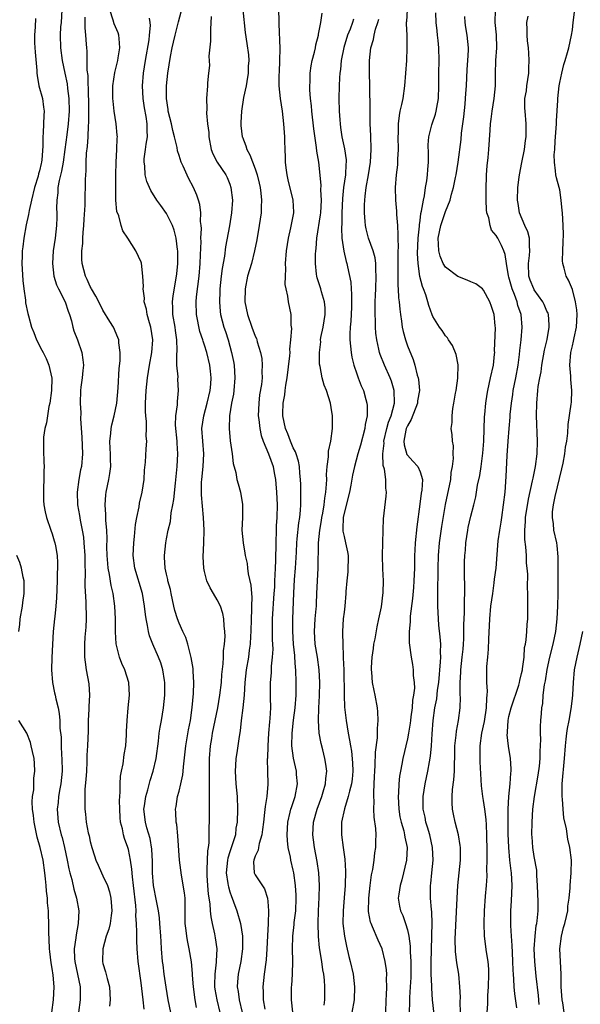
# Model space of a CAD drawing. Units: inches. Extents: x 2556000 to 2559000, y 1545000 to 1548000.
# Drawn here: x 2557906 to 2557994, y 1545782 to 1545937 of the extents above; entities that cross this region are included whole.
import ezdxf

# ---------------------------------------------------------------- set-up
doc = ezdxf.new("R2010")
doc.units = ezdxf.units.IN
doc.header["$MEASUREMENT"] = 0
doc.layers.add('LD25561545_2ft', color=74, linetype='Continuous')

msp = doc.modelspace()

# ---------------------------------------------------------------- linework, layer by layer
at = {"layer": 'LD25561545_2ft'}
for points, elevation in [([(2557912.49, 1545939), (2557912.39, 1545937), (2557912.33, 1545936.33), (2557912.25, 1545935), (2557912.28, 1545933), (2557912.55, 1545931), (2557913, 1545929), (2557913.34, 1545927.34), (2557913.43, 1545926.57), (2557913.64, 1545925), (2557913.68, 1545923), (2557913.51, 1545921), (2557913.29, 1545919.29), (2557913.01, 1545917), (2557912.73, 1545915), (2557912.45, 1545913.55), (2557912.09, 1545912.09), (2557911.9, 1545911), (2557911.87, 1545910.13), (2557911.71, 1545909), (2557911.69, 1545907.69), (2557911.73, 1545907), (2557911.73, 1545906.27), (2557911.67, 1545905), (2557911.44, 1545903), (2557911.17, 1545901), (2557911.04, 1545899), (2557911.25, 1545897), (2557911.66, 1545895.66), (2557911.97, 1545895), (2557913.03, 1545893), (2557913.52, 1545891.52), (2557913.74, 1545891), (2557914.03, 1545889.97), (2557914.24, 1545889), (2557914.42, 1545888.42), (2557915, 1545886.97), (2557915.69, 1545885), (2557915.84, 1545883.84), (2557915.91, 1545883), (2557915.84, 1545882.16), (2557915.72, 1545881), (2557915.52, 1545879.52), (2557915.46, 1545879), (2557915.41, 1545877), (2557915.5, 1545875.5), (2557915.48, 1545874.52), (2557915.67, 1545871.67), (2557915.75, 1545869), (2557915.59, 1545867), (2557915.48, 1545866.52), (2557915.2, 1545865), (2557914.91, 1545863), (2557915, 1545861), (2557915.31, 1545859.31), (2557915.42, 1545858.58), (2557915.74, 1545857), (2557915.91, 1545855.91), (2557916, 1545855), (2557916.14, 1545853), (2557916.13, 1545852.13), (2557916.2, 1545849.8), (2557916.16, 1545849), (2557916.15, 1545848.15), (2557916.31, 1545845.69), (2557916.36, 1545843), (2557916.29, 1545841.71), (2557916.15, 1545840.15), (2557916.08, 1545839), (2557916.11, 1545837.89), (2557916.08, 1545837), (2557916.17, 1545836.17), (2557916.36, 1545835), (2557916.78, 1545832.78), (2557916.88, 1545831), (2557916.79, 1545829.21), (2557916.79, 1545828.79), (2557916.69, 1545827), (2557916.65, 1545825.35), (2557916.57, 1545823), (2557916.48, 1545821.52), (2557916.46, 1545820.46), (2557916.38, 1545819), (2557916.32, 1545817.68), (2557916.16, 1545816.16), (2557916.13, 1545815), (2557916.16, 1545813.84), (2557916.13, 1545813), (2557916.24, 1545812.24), (2557916.37, 1545811), (2557916.69, 1545809.31), (2557916.81, 1545808.81), (2557917, 1545807.92), (2557917.24, 1545807), (2557917.66, 1545805.66), (2557917.89, 1545805), (2557918.22, 1545804.22), (2557918.77, 1545803), (2557919, 1545802.53), (2557919.69, 1545801), (2557920.02, 1545800.02), (2557920.26, 1545799), (2557920.34, 1545797.66), (2557920.4, 1545797), (2557920.29, 1545796.29), (2557920.11, 1545795), (2557919.9, 1545794.1), (2557919.52, 1545793), (2557918.97, 1545791), (2557918.93, 1545789), (2557919, 1545788.69), (2557919.38, 1545787.38), (2557919.64, 1545786.36), (2557920.04, 1545785), (2557920.15, 1545783), (2557920.03, 1545781.97)], 7470), ([(2557925.49, 1545781.49), (2557925.32, 1545783), (2557925, 1545785.64), (2557924.55, 1545789), (2557924.39, 1545791), (2557924.32, 1545792.32), (2557924.33, 1545793), (2557924.36, 1545793.64), (2557924.29, 1545795), (2557924.2, 1545796.2), (2557924.21, 1545797), (2557924.18, 1545797.82), (2557923.83, 1545801), (2557923.66, 1545802.34), (2557923.56, 1545803.56), (2557923.34, 1545805), (2557923, 1545806.66), (2557922.9, 1545807), (2557922.38, 1545808.38), (2557922.22, 1545809), (2557922.06, 1545809.94), (2557921.78, 1545811), (2557921.71, 1545811.71), (2557921.64, 1545813), (2557921.63, 1545814.38), (2557921.65, 1545815), (2557921.73, 1545815.73), (2557921.72, 1545817), (2557921.77, 1545818.23), (2557921.92, 1545819), (2557922.16, 1545820.16), (2557922.36, 1545821.64), (2557922.6, 1545823), (2557922.73, 1545824.73), (2557922.73, 1545825.27), (2557922.82, 1545827), (2557922.98, 1545829), (2557923.16, 1545831), (2557923.07, 1545833), (2557922.47, 1545835), (2557921.99, 1545835.99), (2557921.63, 1545837), (2557921.09, 1545839.09), (2557920.96, 1545840.96), (2557920.95, 1545843), (2557920.88, 1545845), (2557920.59, 1545847), (2557920.27, 1545848.27), (2557920.02, 1545849.98), (2557919.82, 1545851), (2557919.75, 1545851.75), (2557919.66, 1545853), (2557919.62, 1545854.38), (2557919.64, 1545855.64), (2557919.59, 1545857), (2557919.47, 1545858.53), (2557919.47, 1545859.47), (2557919.34, 1545861), (2557919.44, 1545862.56), (2557919.5, 1545863), (2557919.93, 1545865), (2557920.1, 1545865.9), (2557920.22, 1545867), (2557920.17, 1545868.17), (2557920.17, 1545869), (2557920.12, 1545869.88), (2557920.08, 1545871), (2557920.24, 1545872.24), (2557920.29, 1545873), (2557920.39, 1545873.61), (2557920.78, 1545875), (2557921.2, 1545877), (2557921.41, 1545879.41), (2557921.55, 1545882.45), (2557921.7, 1545883.7), (2557921.73, 1545885), (2557921.51, 1545886.49), (2557921.49, 1545887), (2557921.36, 1545887.36), (2557920.64, 1545889), (2557920.1, 1545889.9), (2557919, 1545891.67), (2557918.54, 1545892.54), (2557917.89, 1545893.89), (2557917.21, 1545895), (2557917.15, 1545895.15), (2557917, 1545895.41), (2557916.5, 1545896.5), (2557916.22, 1545897), (2557915.72, 1545899), (2557915.68, 1545899.68), (2557915.69, 1545901), (2557915.82, 1545902.18), (2557915.83, 1545903), (2557915.88, 1545903.88), (2557915.98, 1545905), (2557916.02, 1545905.98), (2557916.19, 1545908.19), (2557916.18, 1545909.82), (2557916.24, 1545911), (2557916.25, 1545912.25), (2557916.3, 1545913), (2557916.37, 1545913.63), (2557916.36, 1545915), (2557916.41, 1545916.41), (2557916.55, 1545917.45), (2557916.66, 1545919), (2557916.73, 1545920.73), (2557916.78, 1545921.22), (2557916.79, 1545923), (2557916.76, 1545925), (2557916.74, 1545925.26), (2557916.65, 1545928.65), (2557916.53, 1545929.47), (2557916.5, 1545932.5), (2557916.44, 1545933), (2557916.42, 1545933.58), (2557916.31, 1545935), (2557916.17, 1545936.17), (2557916.18, 1545937.82)], 7472), ([(2557929.68, 1545781), (2557929.3, 1545783), (2557928.95, 1545784.95), (2557928.65, 1545787), (2557928.47, 1545788.47), (2557928.4, 1545789), (2557928.24, 1545791), (2557928.16, 1545792.16), (2557928.13, 1545793), (2557927.99, 1545795), (2557927.91, 1545795.91), (2557927.76, 1545797), (2557927.44, 1545798.56), (2557926.97, 1545801), (2557926.83, 1545803), (2557926.8, 1545804.8), (2557926.7, 1545806.7), (2557926.42, 1545808.42), (2557925.94, 1545810.06), (2557925.69, 1545811), (2557925.46, 1545813), (2557925.55, 1545813.55), (2557925.74, 1545815), (2557926.07, 1545816.07), (2557926.45, 1545817.55), (2557926.91, 1545819), (2557927.36, 1545821), (2557927.73, 1545823.73), (2557927.88, 1545825), (2557928.03, 1545825.97), (2557928.22, 1545827), (2557928.55, 1545829), (2557928.76, 1545831), (2557928.76, 1545833), (2557928.71, 1545833.29), (2557928.45, 1545835), (2557928.1, 1545836.1), (2557927.76, 1545837), (2557926.88, 1545839), (2557926.33, 1545840.33), (2557926.16, 1545841), (2557926.02, 1545841.98), (2557925.79, 1545843), (2557925.68, 1545843.68), (2557925.56, 1545845), (2557925.21, 1545847), (2557924.04, 1545851), (2557923.78, 1545853), (2557923.86, 1545855), (2557923.98, 1545855.98), (2557924.14, 1545857.86), (2557924.34, 1545859), (2557924.69, 1545860.69), (2557924.78, 1545861.22), (2557925.19, 1545863), (2557925.47, 1545865), (2557925.56, 1545866.44), (2557925.69, 1545867.69), (2557925.8, 1545869.8), (2557925.89, 1545871), (2557925.8, 1545871.8), (2557925.85, 1545873), (2557925.86, 1545874.14), (2557925.74, 1545875), (2557925.7, 1545875.7), (2557925.71, 1545877), (2557925.79, 1545879), (2557926.01, 1545881), (2557926.35, 1545883), (2557926.72, 1545885), (2557926.86, 1545887), (2557926.55, 1545889), (2557926.35, 1545889.65), (2557925.97, 1545891), (2557925.84, 1545891.84), (2557925.5, 1545893), (2557925.53, 1545893.53), (2557925.33, 1545895), (2557925.37, 1545895.37), (2557925.3, 1545897), (2557925.05, 1545899.05), (2557925, 1545899.21), (2557924.16, 1545901), (2557922.9, 1545903), (2557922.15, 1545904.15), (2557921.87, 1545905), (2557921.49, 1545906.51), (2557921.2, 1545907.2), (2557921.05, 1545909), (2557921.01, 1545911.01), (2557921.03, 1545913), (2557921.08, 1545915), (2557921.19, 1545917), (2557921.24, 1545918.76), (2557921.27, 1545919), (2557921.26, 1545919.26), (2557921.09, 1545921), (2557920.77, 1545923), (2557920.59, 1545924.59), (2557920.56, 1545925), (2557920.58, 1545927), (2557920.88, 1545929.12), (2557921.34, 1545931), (2557921.42, 1545931.42), (2557921.68, 1545933), (2557921.53, 1545934.47), (2557921.52, 1545935), (2557921.38, 1545935.38), (2557920.78, 1545936.78), (2557920.62, 1545937.38), (2557920.07, 1545939)], 7474), ([(2557937.5, 1545781), (2557936.98, 1545783), (2557936.68, 1545784.68), (2557936.64, 1545785), (2557936.64, 1545785.36), (2557936.68, 1545787), (2557936.92, 1545788.92), (2557936.92, 1545789.08), (2557937, 1545791), (2557936.75, 1545792.75), (2557936.63, 1545793.37), (2557936.26, 1545795), (2557936.05, 1545796.05), (2557935.97, 1545797), (2557935.9, 1545798.1), (2557935.64, 1545799.64), (2557935.53, 1545801), (2557935.45, 1545802.55), (2557935.42, 1545803), (2557935.45, 1545803.45), (2557935.53, 1545806.47), (2557935.64, 1545807), (2557935.72, 1545807.72), (2557935.73, 1545810.27), (2557935.77, 1545811), (2557935.82, 1545814.18), (2557935.78, 1545815.78), (2557935.81, 1545817), (2557935.82, 1545818.18), (2557935.79, 1545819), (2557935.81, 1545821), (2557935.97, 1545823), (2557936.15, 1545824.15), (2557936.29, 1545825), (2557936.69, 1545827), (2557937.1, 1545829), (2557937.43, 1545831), (2557937.66, 1545833), (2557937.74, 1545834.26), (2557937.95, 1545835.95), (2557938, 1545837), (2557938.02, 1545837.98), (2557938.18, 1545839), (2557938.25, 1545840.25), (2557938.23, 1545841), (2557938.11, 1545841.89), (2557938.05, 1545843), (2557937.88, 1545843.88), (2557937.52, 1545845), (2557937, 1545846.02), (2557936.44, 1545847), (2557935.89, 1545847.89), (2557935.4, 1545849), (2557935, 1545850.48), (2557934.88, 1545851), (2557934.79, 1545852.79), (2557934.9, 1545855), (2557934.93, 1545857), (2557934.83, 1545859), (2557934.55, 1545862.55), (2557934.54, 1545863), (2557934.55, 1545864.55), (2557934.57, 1545865), (2557934.77, 1545867), (2557934.88, 1545869), (2557934.73, 1545871), (2557934.61, 1545873), (2557934.89, 1545875), (2557935.44, 1545877), (2557935.9, 1545879), (2557935.99, 1545879.99), (2557936.06, 1545881), (2557935.93, 1545882.07), (2557935.84, 1545883), (2557935.35, 1545885), (2557935, 1545886.14), (2557934.77, 1545886.77), (2557934.73, 1545887), (2557934.29, 1545888.29), (2557933.72, 1545891), (2557933.68, 1545893), (2557933.75, 1545893.75), (2557934.14, 1545897), (2557934.33, 1545899), (2557934.4, 1545900.4), (2557934.46, 1545902.46), (2557934.44, 1545903), (2557934.51, 1545904.51), (2557934.47, 1545905), (2557934.39, 1545905.61), (2557934.44, 1545907), (2557934.29, 1545908.29), (2557934.08, 1545909), (2557933.79, 1545909.79), (2557933.27, 1545911), (2557932.46, 1545912.46), (2557931.62, 1545914.38), (2557931.33, 1545915), (2557931, 1545916.05), (2557930.76, 1545916.76), (2557930.69, 1545917.31), (2557930.29, 1545919), (2557929.99, 1545919.99), (2557929.8, 1545921), (2557929.3, 1545923), (2557929.27, 1545923.27), (2557929, 1545925), (2557929.01, 1545926.99), (2557929.23, 1545929), (2557929.66, 1545931.66), (2557929.92, 1545933), (2557930.13, 1545933.87), (2557930.37, 1545935), (2557930.89, 1545937.11), (2557931.34, 1545938.66)], 7478), ([(2557936.06, 1545937.94), (2557935.94, 1545935.93), (2557935.97, 1545934.03), (2557935.71, 1545931.71), (2557935.77, 1545930.23), (2557935.63, 1545929), (2557935.48, 1545927.48), (2557935.48, 1545927), (2557935.3, 1545925), (2557935.38, 1545923.38), (2557935.3, 1545922.7), (2557935.5, 1545921), (2557935.68, 1545919.68), (2557935.67, 1545919), (2557936.04, 1545917), (2557936.31, 1545916.31), (2557937.01, 1545915.01), (2557938.35, 1545913), (2557938.58, 1545912.58), (2557939, 1545911.54), (2557939.18, 1545911), (2557939.41, 1545909), (2557939.27, 1545907), (2557938.93, 1545904.93), (2557938.34, 1545901.66), (2557938.16, 1545900.16), (2557937.79, 1545898.21), (2557937.63, 1545897), (2557937.43, 1545895), (2557937.42, 1545894.58), (2557937.35, 1545893), (2557937.46, 1545891.46), (2557937.52, 1545891), (2557938.07, 1545889), (2557938.31, 1545888.31), (2557938.73, 1545887), (2557939.27, 1545885), (2557939.56, 1545883.56), (2557939.66, 1545883), (2557939.79, 1545881), (2557939.63, 1545879), (2557939.56, 1545878.44), (2557939.28, 1545877), (2557938.96, 1545875), (2557938.89, 1545873), (2557939.06, 1545871.06), (2557939.36, 1545869), (2557939.5, 1545867.5), (2557939.94, 1545866.06), (2557940.12, 1545865), (2557940.3, 1545864.3), (2557940.7, 1545863), (2557941.02, 1545861.02), (2557941, 1545859), (2557940.91, 1545857), (2557941.08, 1545855), (2557941.39, 1545853.39), (2557941.42, 1545853), (2557941.72, 1545851.72), (2557941.79, 1545851), (2557941.91, 1545850.09), (2557942.31, 1545848.31), (2557942.39, 1545847), (2557942.45, 1545846.45), (2557942.42, 1545845), (2557942.43, 1545844.43), (2557942.36, 1545843), (2557942.31, 1545841), (2557942.26, 1545840.26), (2557942.2, 1545839), (2557942.06, 1545838.06), (2557941.93, 1545837), (2557941.6, 1545835), (2557941.38, 1545833), (2557941.24, 1545831), (2557941.05, 1545829), (2557940.81, 1545827), (2557940.64, 1545825.36), (2557940.49, 1545824.49), (2557940.28, 1545823), (2557940.08, 1545821.92), (2557939.96, 1545821), (2557939.91, 1545819.91), (2557939.82, 1545819), (2557939.96, 1545817), (2557940.15, 1545815), (2557940.2, 1545813), (2557940.13, 1545811), (2557939.97, 1545810.02), (2557939.87, 1545809), (2557939.39, 1545807.39), (2557939, 1545806.3), (2557938.68, 1545805.32), (2557938.63, 1545805), (2557938.44, 1545803), (2557938.71, 1545801.29), (2557938.73, 1545801), (2557938.77, 1545800.77), (2557939, 1545800.02), (2557939.27, 1545799.27), (2557939.38, 1545799), (2557939.6, 1545798.4), (2557940.09, 1545797), (2557940.69, 1545795), (2557941.01, 1545793), (2557941.01, 1545791), (2557940.71, 1545789), (2557940.29, 1545787), (2557940.2, 1545785.8), (2557940.16, 1545785), (2557940.3, 1545784.3), (2557940.48, 1545783), (2557940.93, 1545781)], 7480), ([(2557941.05, 1545939), (2557941.44, 1545935.44), (2557941.69, 1545933.69), (2557941.92, 1545931.92), (2557941.97, 1545931), (2557941.89, 1545930.11), (2557941.89, 1545929), (2557941.7, 1545927.7), (2557941.58, 1545927), (2557941.18, 1545925.18), (2557940.82, 1545923), (2557940.76, 1545921.24), (2557940.73, 1545921), (2557940.74, 1545920.74), (2557940.97, 1545919), (2557941, 1545918.92), (2557941.54, 1545917.54), (2557941.7, 1545917), (2557942.16, 1545916.16), (2557943, 1545913.91), (2557943.32, 1545913), (2557943.65, 1545911.65), (2557943.78, 1545911), (2557943.88, 1545910.12), (2557943.98, 1545909), (2557943.93, 1545907.93), (2557943.92, 1545907), (2557943.64, 1545905), (2557943.25, 1545902.75), (2557942.9, 1545901), (2557942.39, 1545899), (2557941.81, 1545897), (2557941.42, 1545895), (2557941.39, 1545893), (2557941.79, 1545891), (2557942.48, 1545889), (2557943, 1545887.56), (2557943.18, 1545887.18), (2557943.24, 1545887), (2557943.32, 1545886.68), (2557943.85, 1545885), (2557944.03, 1545884.03), (2557944.12, 1545883), (2557944.05, 1545881.95), (2557944.08, 1545881), (2557943.97, 1545879.97), (2557943.7, 1545878.3), (2557943.55, 1545877), (2557943.48, 1545875), (2557943.57, 1545874.43), (2557943.71, 1545873), (2557943.94, 1545871.93), (2557944.27, 1545871), (2557945.11, 1545869), (2557945.82, 1545867), (2557945.98, 1545866.02), (2557946.19, 1545865), (2557946.27, 1545864.27), (2557946.36, 1545863), (2557946.44, 1545861), (2557946.4, 1545859), (2557946.32, 1545857.68), (2557946.29, 1545857), (2557946.23, 1545855), (2557946.21, 1545852.21), (2557946.16, 1545851), (2557946.07, 1545849.93), (2557946.06, 1545849), (2557946.03, 1545848.03), (2557945.94, 1545847), (2557945.69, 1545843), (2557945.68, 1545841), (2557945.7, 1545839.7), (2557945.74, 1545839), (2557945.76, 1545838.24), (2557945.7, 1545837), (2557945.54, 1545835.54), (2557945.51, 1545834.49), (2557945.37, 1545833), (2557945.36, 1545830.64), (2557945.39, 1545829), (2557945.31, 1545827.31), (2557945.24, 1545826.76), (2557945.11, 1545825), (2557944.99, 1545823), (2557944.92, 1545821.08), (2557944.9, 1545820.9), (2557944.93, 1545819), (2557944.98, 1545816.98), (2557944.83, 1545815), (2557944.55, 1545813.45), (2557944.48, 1545812.48), (2557944.29, 1545811), (2557944.17, 1545809.82), (2557944.05, 1545809), (2557943.6, 1545807.6), (2557943.5, 1545807), (2557943.46, 1545806.54), (2557943, 1545805.61), (2557942.77, 1545805), (2557942.74, 1545804.74), (2557942.85, 1545803), (2557943, 1545802.7), (2557944.45, 1545800.45), (2557944.95, 1545799), (2557945, 1545798.46), (2557945.1, 1545797), (2557945.02, 1545795.02), (2557944.92, 1545793.08), (2557944.85, 1545791), (2557944.73, 1545789.26), (2557944.43, 1545787), (2557944.21, 1545785), (2557944.26, 1545784.26), (2557944.28, 1545783), (2557944.51, 1545781.49)], 7482), ([(2557948.95, 1545781.05), (2557948.74, 1545783), (2557948.74, 1545785), (2557948.77, 1545785.23), (2557948.88, 1545787), (2557948.93, 1545789.07), (2557948.88, 1545791), (2557948.92, 1545793), (2557949.13, 1545794.87), (2557949.15, 1545795.15), (2557949.38, 1545797), (2557949.46, 1545799), (2557949.45, 1545799.45), (2557949.36, 1545801), (2557949.08, 1545803), (2557949, 1545803.39), (2557948.61, 1545805), (2557948.56, 1545805.44), (2557948.22, 1545807), (2557948.08, 1545808.08), (2557948.05, 1545809), (2557948.15, 1545811), (2557948.53, 1545812.53), (2557948.63, 1545813), (2557948.7, 1545813.3), (2557949.29, 1545815), (2557949.65, 1545817), (2557949.51, 1545818.49), (2557949.49, 1545819), (2557949.05, 1545821.05), (2557948.8, 1545823), (2557948.83, 1545825), (2557949.06, 1545827.06), (2557949.3, 1545829), (2557949.44, 1545831), (2557949.46, 1545833), (2557949.42, 1545835), (2557949.36, 1545835.37), (2557949.27, 1545837), (2557949.23, 1545837.23), (2557949.04, 1545839), (2557948.91, 1545841.09), (2557948.94, 1545843), (2557949.07, 1545847.07), (2557949.21, 1545849.21), (2557949.37, 1545851), (2557949.5, 1545853.5), (2557949.56, 1545855), (2557949.64, 1545855.64), (2557949.86, 1545858.14), (2557950.01, 1545859), (2557950.13, 1545860.13), (2557950.17, 1545861), (2557950.2, 1545862.2), (2557950.17, 1545864.17), (2557950.14, 1545865), (2557950.04, 1545865.96), (2557949.98, 1545867), (2557949.84, 1545867.84), (2557949.46, 1545869), (2557949.36, 1545869.36), (2557949, 1545869.99), (2557948.57, 1545871), (2557948.15, 1545872.15), (2557947.79, 1545873), (2557947.35, 1545875), (2557947.34, 1545875.34), (2557947.4, 1545877), (2557947.67, 1545878.33), (2557947.72, 1545879), (2557947.82, 1545879.82), (2557948.03, 1545881), (2557948.47, 1545884.47), (2557948.49, 1545885), (2557948.46, 1545885.54), (2557948.63, 1545887), (2557948.77, 1545888.77), (2557948.68, 1545889.32), (2557948.66, 1545891), (2557948.24, 1545893), (2557948.15, 1545893.85), (2557947.86, 1545895), (2557947.73, 1545895.73), (2557947.75, 1545897), (2557947.81, 1545898.19), (2557947.79, 1545899), (2557947.95, 1545901), (2557948.24, 1545903), (2557948.63, 1545904.63), (2557949, 1545906.5), (2557949.09, 1545907), (2557949.09, 1545907.09), (2557949.01, 1545909), (2557948.22, 1545912.22), (2557948.05, 1545913), (2557947.9, 1545914.11), (2557947.79, 1545915), (2557947.79, 1545915.79), (2557947.71, 1545917), (2557947.67, 1545918.33), (2557947.66, 1545919), (2557947.53, 1545921), (2557947.29, 1545923), (2557947.01, 1545925), (2557946.79, 1545927), (2557946.77, 1545928.77), (2557946.81, 1545929.19), (2557946.89, 1545931), (2557946.92, 1545932.92), (2557946.8, 1545936.8), (2557946.76, 1545937.24), (2557946.74, 1545939)], 7484), ([(2557953.89, 1545782.11), (2557953.99, 1545783), (2557954, 1545784), (2557953.98, 1545785), (2557953.9, 1545786.1), (2557953.8, 1545787), (2557953.68, 1545787.68), (2557953.5, 1545789), (2557953.16, 1545791.16), (2557952.98, 1545792.98), (2557952.92, 1545795), (2557952.98, 1545796.98), (2557953.09, 1545799.09), (2557953.12, 1545801), (2557953.03, 1545803), (2557952.78, 1545804.78), (2557952.34, 1545807), (2557952.19, 1545808.19), (2557952.06, 1545809), (2557952.2, 1545811), (2557952.76, 1545813), (2557953.49, 1545815), (2557953.74, 1545815.74), (2557954.09, 1545817), (2557954.14, 1545817.86), (2557954.28, 1545819), (2557954.12, 1545820.12), (2557953.98, 1545821), (2557953.65, 1545822.35), (2557953.38, 1545823.38), (2557953.1, 1545825), (2557952.97, 1545827), (2557953.02, 1545829), (2557953.12, 1545830.88), (2557953.18, 1545833), (2557953.1, 1545835), (2557952.81, 1545837), (2557952.46, 1545839), (2557952.33, 1545841), (2557952.46, 1545843), (2557952.61, 1545844.61), (2557952.64, 1545845), (2557952.64, 1545845.36), (2557952.73, 1545847), (2557952.9, 1545851), (2557952.98, 1545855), (2557953.19, 1545857), (2557953.47, 1545858.53), (2557953.52, 1545859), (2557953.66, 1545859.66), (2557953.88, 1545861), (2557953.97, 1545862.03), (2557954.15, 1545863), (2557954.25, 1545864.25), (2557954.27, 1545865), (2557954.26, 1545865.74), (2557954.34, 1545867), (2557954.56, 1545868.56), (2557954.54, 1545869.46), (2557954.91, 1545871), (2557955.17, 1545873), (2557955.16, 1545874.84), (2557955.17, 1545875), (2557955, 1545876.31), (2557954.87, 1545877), (2557954.23, 1545879), (2557953.86, 1545879.86), (2557953.56, 1545881), (2557953.24, 1545882.76), (2557953.14, 1545883.14), (2557953.12, 1545885), (2557953.33, 1545886.67), (2557953.32, 1545887), (2557953.37, 1545887.37), (2557953.7, 1545889), (2557954.02, 1545891), (2557954.01, 1545892.01), (2557953.94, 1545893), (2557953.46, 1545894.54), (2557953.34, 1545895), (2557952.76, 1545896.76), (2557952.7, 1545897), (2557952.68, 1545897.32), (2557952.48, 1545899), (2557952.51, 1545900.51), (2557952.54, 1545901), (2557952.6, 1545901.4), (2557952.72, 1545903), (2557953.31, 1545906.69), (2557953.34, 1545907), (2557953.44, 1545909), (2557953.35, 1545910.65), (2557953.38, 1545911.38), (2557953.01, 1545915), (2557952.72, 1545916.72), (2557952.68, 1545917.32), (2557952.22, 1545920.22), (2557951.92, 1545923), (2557951.86, 1545923.86), (2557951.74, 1545925), (2557951.61, 1545926.39), (2557951.6, 1545927), (2557951.65, 1545927.65), (2557951.65, 1545929), (2557951.82, 1545930.18), (2557951.99, 1545931), (2557952.34, 1545932.34), (2557952.48, 1545933), (2557952.54, 1545933.46), (2557952.97, 1545935), (2557953, 1545935.17), (2557953.35, 1545937), (2557953.55, 1545938.45)], 7486), ([(2557966.94, 1545939), (2557966.83, 1545937.17), (2557966.8, 1545937), (2557966.79, 1545936.79), (2557966.88, 1545935), (2557966.93, 1545933), (2557966.83, 1545931), (2557966.56, 1545927), (2557966.25, 1545925), (2557966.08, 1545924.08), (2557965.81, 1545923), (2557965.67, 1545922.33), (2557965.53, 1545921), (2557965.53, 1545919.53), (2557965.51, 1545919), (2557965.54, 1545917), (2557965.44, 1545915.44), (2557965.42, 1545914.58), (2557965.24, 1545913), (2557965.09, 1545911), (2557965.1, 1545909), (2557965.25, 1545907.25), (2557965.26, 1545906.74), (2557965.41, 1545905), (2557965.51, 1545903.51), (2557965.48, 1545903), (2557965.53, 1545901.53), (2557965.49, 1545901), (2557965.49, 1545899.49), (2557965.47, 1545899), (2557965.49, 1545898.51), (2557965.47, 1545897), (2557965.48, 1545895.48), (2557965.53, 1545895), (2557965.61, 1545893.61), (2557965.69, 1545893), (2557965.8, 1545891.8), (2557965.9, 1545891), (2557966.08, 1545889.92), (2557966.19, 1545889), (2557966.32, 1545888.32), (2557966.68, 1545887), (2557967, 1545886.06), (2557967.89, 1545883.89), (2557968.19, 1545883), (2557968.56, 1545881.44), (2557968.7, 1545881), (2557968.76, 1545880.76), (2557968.88, 1545879), (2557968.61, 1545877.39), (2557968.58, 1545877), (2557967.58, 1545874.42), (2557967, 1545873.43), (2557966.82, 1545873), (2557966.77, 1545872.77), (2557966.43, 1545871), (2557966.46, 1545870.46), (2557966.91, 1545868.91), (2557967, 1545868.79), (2557967.87, 1545867.87), (2557968.63, 1545867), (2557969, 1545866.17), (2557969.37, 1545865), (2557969.27, 1545863.27), (2557969.19, 1545862.81), (2557968.93, 1545861.07), (2557968.49, 1545857.51), (2557968.21, 1545855), (2557968.15, 1545853.85), (2557968.12, 1545853), (2557968.13, 1545852.13), (2557968.11, 1545851), (2557968.03, 1545849), (2557967.93, 1545847.93), (2557967.79, 1545846.21), (2557967.45, 1545843.45), (2557967.43, 1545843), (2557967.45, 1545842.55), (2557967.27, 1545841), (2557967.26, 1545839.26), (2557967.59, 1545837), (2557967.81, 1545835.81), (2557967.89, 1545835), (2557967.9, 1545834.1), (2557968.04, 1545833), (2557968.09, 1545832.09), (2557967.97, 1545831), (2557967.8, 1545830.2), (2557967.73, 1545829), (2557967.55, 1545827.55), (2557967.47, 1545827), (2557967.42, 1545826.58), (2557967.17, 1545825), (2557967, 1545824.13), (2557966.26, 1545821), (2557966.13, 1545820.13), (2557965.9, 1545819), (2557965.76, 1545818.24), (2557965.65, 1545817), (2557965.58, 1545815.58), (2557965.52, 1545815), (2557965.62, 1545813), (2557965.82, 1545811.82), (2557966, 1545811), (2557966.41, 1545809.59), (2557966.55, 1545809), (2557966.59, 1545808.59), (2557966.95, 1545807), (2557966.87, 1545805), (2557966.1, 1545801.9), (2557965.83, 1545801), (2557965.62, 1545799.62), (2557965.56, 1545799), (2557965.75, 1545797.75), (2557965.89, 1545797), (2557966.25, 1545796.25), (2557966.68, 1545795), (2557967, 1545794.01), (2557967.23, 1545793), (2557967.44, 1545791.44), (2557967.45, 1545790.55), (2557967.52, 1545789), (2557967.53, 1545787.53), (2557967.52, 1545786.48), (2557967.45, 1545785), (2557967.32, 1545783.32), (2557967.32, 1545782.68), (2557967.27, 1545781)], 7492), ([(2557971.36, 1545779.36), (2557970.95, 1545783), (2557970.82, 1545784.82), (2557970.83, 1545785.17), (2557970.76, 1545787), (2557970.74, 1545788.74), (2557970.77, 1545791), (2557970.84, 1545792.84), (2557970.82, 1545793.18), (2557970.88, 1545795), (2557970.83, 1545796.84), (2557970.78, 1545797.22), (2557970.65, 1545799), (2557970.62, 1545801), (2557970.67, 1545801.33), (2557970.82, 1545803), (2557971.04, 1545805), (2557970.96, 1545807), (2557970.51, 1545809), (2557970.18, 1545810.18), (2557969.91, 1545811), (2557969.78, 1545811.78), (2557969.49, 1545813), (2557969.46, 1545814.54), (2557969.47, 1545815), (2557969.78, 1545817), (2557970.22, 1545819), (2557970.48, 1545820.48), (2557970.65, 1545821.35), (2557970.8, 1545823), (2557970.9, 1545824.9), (2557971.04, 1545827), (2557971.32, 1545829), (2557971.61, 1545830.39), (2557971.76, 1545831.76), (2557971.95, 1545833), (2557972.23, 1545836.23), (2557972.25, 1545837), (2557972.21, 1545837.79), (2557972.24, 1545839), (2557972.17, 1545840.17), (2557971.97, 1545842.03), (2557971.89, 1545843), (2557971.79, 1545845), (2557971.81, 1545846.19), (2557971.77, 1545847.77), (2557971.84, 1545850.16), (2557971.84, 1545851), (2557971.91, 1545853), (2557972.08, 1545855), (2557972.42, 1545857.58), (2557972.98, 1545861.02), (2557973.82, 1545865), (2557973.92, 1545866.08), (2557974.11, 1545867), (2557974.28, 1545868.28), (2557974.21, 1545869), (2557974.27, 1545870.27), (2557974.08, 1545871), (2557974.04, 1545872.04), (2557973.92, 1545873), (2557974.04, 1545873.96), (2557974.03, 1545875), (2557974.14, 1545876.14), (2557974.33, 1545877), (2557974.59, 1545878.59), (2557974.68, 1545879), (2557974.97, 1545880.97), (2557975.02, 1545883.02), (2557974.7, 1545884.7), (2557974.11, 1545886.11), (2557973.47, 1545887), (2557973.3, 1545887.3), (2557973, 1545887.62), (2557972.46, 1545888.46), (2557972.04, 1545889), (2557971, 1545890.67), (2557970.9, 1545890.9), (2557970.38, 1545892.38), (2557970.23, 1545893), (2557969.91, 1545894.09), (2557969.55, 1545895), (2557969.37, 1545895.37), (2557968.96, 1545896.96), (2557968.67, 1545899), (2557968.6, 1545900.6), (2557968.71, 1545903), (2557968.89, 1545904.89), (2557968.9, 1545905.1), (2557969, 1545905.79), (2557969.13, 1545906.87), (2557969.24, 1545907.24), (2557969.51, 1545909), (2557969.67, 1545909.67), (2557969.85, 1545911), (2557970.05, 1545912.05), (2557970.16, 1545913), (2557970.19, 1545913.81), (2557970.32, 1545915), (2557970.33, 1545916.33), (2557970.29, 1545917.71), (2557970.38, 1545919), (2557970.87, 1545920.87), (2557970.89, 1545921), (2557971.43, 1545922.57), (2557971.54, 1545923), (2557971.62, 1545923.62), (2557971.88, 1545925), (2557971.95, 1545927), (2557971.94, 1545929), (2557971.98, 1545931), (2557971.95, 1545933), (2557971.85, 1545934.15), (2557971.76, 1545935), (2557971.67, 1545935.67), (2557971.53, 1545937), (2557971.49, 1545938.51)], 7494), ([(2557975.34, 1545781), (2557975.33, 1545782.67), (2557975.37, 1545783.37), (2557975.28, 1545785), (2557975.08, 1545787), (2557974.81, 1545788.81), (2557974.6, 1545790.6), (2557974.54, 1545792.54), (2557974.84, 1545799), (2557974.96, 1545801), (2557975.17, 1545803), (2557975.36, 1545805), (2557975.34, 1545807), (2557975.32, 1545807.32), (2557975.04, 1545809), (2557974.53, 1545811), (2557974.26, 1545812.26), (2557974.13, 1545813), (2557974.04, 1545814.04), (2557974.05, 1545815), (2557974.11, 1545816.11), (2557974.33, 1545817.67), (2557974.4, 1545819), (2557974.41, 1545820.41), (2557974.45, 1545821), (2557974.49, 1545823), (2557974.66, 1545824.66), (2557974.71, 1545825.29), (2557975.03, 1545827), (2557975.3, 1545829), (2557975.34, 1545830.66), (2557975.33, 1545831), (2557975.31, 1545831.31), (2557975.29, 1545833), (2557975.4, 1545834.6), (2557975.41, 1545835), (2557975.65, 1545837), (2557975.76, 1545838.24), (2557975.84, 1545839), (2557975.89, 1545839.89), (2557975.9, 1545841), (2557975.89, 1545842.11), (2557975.93, 1545843), (2557975.99, 1545843.99), (2557975.97, 1545846.03), (2557976.04, 1545847), (2557976.07, 1545848.07), (2557976, 1545850), (2557976.02, 1545852.02), (2557976.05, 1545853), (2557976.14, 1545853.86), (2557976.22, 1545855), (2557976.52, 1545857), (2557976.6, 1545857.4), (2557977, 1545859.18), (2557977.48, 1545861), (2557977.78, 1545862.22), (2557978.07, 1545864.07), (2557978.4, 1545865.6), (2557978.61, 1545867), (2557978.88, 1545869.12), (2557979.02, 1545871.02), (2557979.17, 1545874.83), (2557979.22, 1545875.22), (2557979.35, 1545877), (2557979.56, 1545878.44), (2557979.66, 1545879), (2557980.12, 1545881), (2557980.55, 1545883), (2557980.73, 1545884.73), (2557980.76, 1545885), (2557980.75, 1545885.25), (2557980.86, 1545888.86), (2557980.82, 1545889.18), (2557980.67, 1545891), (2557980.26, 1545892.26), (2557980, 1545893), (2557979, 1545894.82), (2557978.81, 1545895), (2557977.79, 1545895.79), (2557977, 1545896.13), (2557976.41, 1545896.41), (2557974.97, 1545896.97), (2557973, 1545898.42), (2557972.62, 1545899), (2557972.16, 1545900.16), (2557971.96, 1545901), (2557971.92, 1545902.08), (2557971.86, 1545903), (2557972.24, 1545905), (2557973, 1545907.2), (2557973.75, 1545909), (2557973.94, 1545909.94), (2557974.25, 1545911), (2557974.56, 1545912.56), (2557974.66, 1545913), (2557975.02, 1545914.98), (2557975.45, 1545918.55), (2557975.53, 1545919.53), (2557975.88, 1545922.12), (2557976.1, 1545924.1), (2557976.17, 1545925), (2557976.21, 1545925.79), (2557976.3, 1545927), (2557976.42, 1545929.58), (2557976.54, 1545931), (2557976.61, 1545932.61), (2557976.62, 1545933), (2557976.44, 1545935), (2557976.23, 1545936.23), (2557976.12, 1545937), (2557976.06, 1545937.94)], 7496), ([(2557979.55, 1545781), (2557979.67, 1545782.33), (2557979.65, 1545783), (2557979.66, 1545783.66), (2557979.76, 1545785), (2557979.83, 1545787), (2557979.81, 1545787.81), (2557979.72, 1545789), (2557979.47, 1545790.53), (2557979.15, 1545793), (2557979.1, 1545795), (2557979.16, 1545797), (2557979.32, 1545799.32), (2557979.46, 1545801), (2557979.55, 1545802.45), (2557979.53, 1545803.53), (2557979.57, 1545805), (2557979.58, 1545806.42), (2557979.53, 1545809), (2557979.44, 1545810.56), (2557979.41, 1545811.41), (2557979.2, 1545813), (2557979, 1545814.41), (2557978.9, 1545815), (2557978.69, 1545816.69), (2557978.47, 1545820.47), (2557978.45, 1545821), (2557978.48, 1545823), (2557978.75, 1545825), (2557979.14, 1545826.86), (2557979.47, 1545829), (2557979.5, 1545830.5), (2557979.59, 1545831), (2557979.64, 1545831.64), (2557979.53, 1545833), (2557979.51, 1545834.49), (2557979.52, 1545835.52), (2557979.65, 1545837), (2557979.78, 1545838.22), (2557979.83, 1545839.83), (2557979.97, 1545843), (2557980.16, 1545845), (2557980.44, 1545847), (2557980.69, 1545848.69), (2557980.75, 1545849.25), (2557980.97, 1545851), (2557981.33, 1545855.33), (2557981.55, 1545857), (2557981.76, 1545858.24), (2557981.86, 1545859), (2557982.16, 1545861), (2557982.39, 1545863), (2557982.56, 1545865.44), (2557982.74, 1545868.74), (2557982.88, 1545871), (2557983.03, 1545873), (2557983.2, 1545874.8), (2557983.22, 1545875.22), (2557983.4, 1545877), (2557983.62, 1545878.38), (2557983.69, 1545879), (2557984.07, 1545881), (2557984.44, 1545883), (2557984.66, 1545884.66), (2557984.71, 1545885.29), (2557984.91, 1545887), (2557985.1, 1545889), (2557984.93, 1545891), (2557984.42, 1545892.42), (2557984.28, 1545893), (2557983.87, 1545894.13), (2557983.5, 1545895), (2557983.38, 1545895.38), (2557983, 1545896.85), (2557982.93, 1545897.07), (2557982.61, 1545899), (2557982.42, 1545900.42), (2557982.2, 1545901), (2557981.85, 1545901.85), (2557981.24, 1545903), (2557981.14, 1545903.14), (2557981, 1545903.41), (2557980.27, 1545904.27), (2557980.05, 1545905), (2557979.81, 1545906.19), (2557979.53, 1545907), (2557979.47, 1545907.47), (2557979.41, 1545909), (2557979.39, 1545910.61), (2557979.47, 1545913), (2557979.59, 1545914.41), (2557979.74, 1545915.74), (2557979.85, 1545917), (2557980.02, 1545920.02), (2557980.1, 1545921), (2557980.22, 1545921.78), (2557980.34, 1545923), (2557980.66, 1545925), (2557980.88, 1545927), (2557980.89, 1545928.89), (2557980.94, 1545931), (2557981.09, 1545933), (2557981.03, 1545935.03), (2557980.81, 1545937), (2557980.88, 1545939)], 7498), ([(2557984.27, 1545781.73), (2557983.93, 1545783.93), (2557983.83, 1545785), (2557983.79, 1545786.21), (2557983.71, 1545787), (2557983.66, 1545787.66), (2557983.62, 1545789), (2557983.54, 1545790.46), (2557983.53, 1545791.53), (2557983.42, 1545793), (2557983.31, 1545794.69), (2557983.32, 1545797), (2557983.43, 1545798.57), (2557983.51, 1545801), (2557983.39, 1545803), (2557983.33, 1545803.33), (2557983.15, 1545805), (2557982.97, 1545806.97), (2557982.89, 1545809.11), (2557982.88, 1545813), (2557982.96, 1545815), (2557983.18, 1545817), (2557983.3, 1545818.7), (2557983.36, 1545819), (2557983.37, 1545819.37), (2557983.26, 1545821), (2557982.94, 1545822.94), (2557982.74, 1545824.74), (2557982.75, 1545825), (2557982.78, 1545825.22), (2557982.87, 1545827), (2557983, 1545827.6), (2557983.36, 1545829), (2557984.54, 1545832.54), (2557984.67, 1545833), (2557984.7, 1545833.3), (2557985, 1545834.4), (2557985.13, 1545835), (2557985.16, 1545835.16), (2557985.38, 1545837), (2557985.48, 1545838.52), (2557985.59, 1545839), (2557985.71, 1545839.71), (2557985.81, 1545841), (2557985.87, 1545842.13), (2557985.97, 1545843), (2557986, 1545845), (2557985.98, 1545847), (2557985.95, 1545847.95), (2557985.97, 1545850.04), (2557985.89, 1545851), (2557985.79, 1545851.79), (2557985.75, 1545853), (2557985.66, 1545854.34), (2557985.52, 1545855.52), (2557985.5, 1545857), (2557985.62, 1545858.38), (2557985.62, 1545859), (2557986.1, 1545861.9), (2557986.74, 1545864.74), (2557986.81, 1545865.2), (2557987.19, 1545867), (2557987.45, 1545869), (2557987.49, 1545871), (2557987.35, 1545875), (2557987.39, 1545877), (2557987.57, 1545879), (2557987.63, 1545879.63), (2557987.86, 1545881), (2557988.06, 1545881.94), (2557988.18, 1545883), (2557988.63, 1545885.37), (2557989.03, 1545887.03), (2557989.36, 1545889), (2557989.36, 1545889.36), (2557989.22, 1545891), (2557989.17, 1545891.17), (2557989, 1545891.52), (2557988.57, 1545892.57), (2557988.35, 1545893), (2557987, 1545894.84), (2557986.91, 1545895), (2557986.37, 1545896.37), (2557986.15, 1545897), (2557986.06, 1545899), (2557986.26, 1545900.26), (2557986.32, 1545901), (2557986.22, 1545901.78), (2557986.24, 1545903), (2557985.99, 1545903.99), (2557985.51, 1545905), (2557984.67, 1545907), (2557984.45, 1545908.45), (2557984.34, 1545909), (2557984.39, 1545911), (2557984.6, 1545912.6), (2557984.66, 1545913), (2557985.06, 1545914.94), (2557985.45, 1545917), (2557985.62, 1545918.38), (2557985.72, 1545919), (2557985.74, 1545919.74), (2557985.73, 1545921), (2557985.54, 1545923), (2557985.51, 1545923.51), (2557985.53, 1545925), (2557985.76, 1545926.24), (2557985.84, 1545927), (2557986.14, 1545929), (2557986.16, 1545929.84), (2557986.2, 1545931), (2557986.14, 1545932.14), (2557986.06, 1545933), (2557985.92, 1545934.08), (2557985.85, 1545935), (2557985.88, 1545935.88), (2557985.84, 1545937), (2557986.03, 1545937.97)], 7500), ([(2557987.78, 1545782.22), (2557987.66, 1545783.66), (2557987.29, 1545786.71), (2557987.06, 1545789), (2557986.99, 1545791), (2557987.12, 1545793), (2557987.32, 1545794.68), (2557987.39, 1545795), (2557987.45, 1545795.45), (2557987.59, 1545797), (2557987.59, 1545798.41), (2557987.52, 1545801), (2557987.41, 1545802.59), (2557987.41, 1545803), (2557987.39, 1545803.39), (2557987, 1545805.56), (2557986.77, 1545807), (2557986.65, 1545808.65), (2557986.62, 1545809), (2557986.66, 1545811), (2557986.79, 1545813), (2557987.02, 1545815.02), (2557987.62, 1545818.38), (2557987.8, 1545819.8), (2557987.91, 1545821), (2557987.9, 1545822.1), (2557988.02, 1545824.02), (2557987.97, 1545825), (2557987.96, 1545826.04), (2557988.05, 1545827), (2557988.12, 1545828.12), (2557988.21, 1545829), (2557988.34, 1545829.66), (2557988.41, 1545831), (2557988.6, 1545832.6), (2557988.75, 1545833.25), (2557989.02, 1545835.02), (2557989.46, 1545837), (2557989.97, 1545839), (2557990.4, 1545841), (2557990.62, 1545843), (2557990.7, 1545845), (2557990.75, 1545847), (2557990.77, 1545852.77), (2557990.6, 1545854.6), (2557990.53, 1545855), (2557990.1, 1545857), (2557990.01, 1545857.99), (2557989.85, 1545859), (2557989.89, 1545859.89), (2557990.02, 1545861), (2557990.28, 1545862.28), (2557991.34, 1545866.66), (2557991.53, 1545867.53), (2557991.83, 1545869), (2557991.94, 1545870.06), (2557992.13, 1545871), (2557992.3, 1545872.3), (2557992.35, 1545873.65), (2557992.83, 1545876.83), (2557992.86, 1545877.14), (2557992.94, 1545879), (2557992.74, 1545880.74), (2557992.74, 1545881.26), (2557992.58, 1545883), (2557992.75, 1545885), (2557993, 1545886.03), (2557993.2, 1545886.8), (2557993.3, 1545887.3), (2557993.66, 1545889), (2557993.75, 1545891), (2557993.7, 1545891.7), (2557993.52, 1545893), (2557993, 1545894.91), (2557992.4, 1545896.4), (2557992.05, 1545897), (2557991.73, 1545898.27), (2557991.5, 1545899), (2557991.44, 1545899.44), (2557991.48, 1545901), (2557991.55, 1545902.45), (2557991.59, 1545903.59), (2557991.56, 1545905), (2557991.44, 1545907), (2557991.37, 1545907.37), (2557991.26, 1545909), (2557991, 1545910.64), (2557990.93, 1545911), (2557990.51, 1545912.51), (2557990.4, 1545913), (2557990.36, 1545913.64), (2557990.17, 1545915), (2557990.15, 1545916.15), (2557990.23, 1545917), (2557990.28, 1545918.28), (2557990.36, 1545919), (2557990.48, 1545921), (2557990.49, 1545921.51), (2557990.7, 1545924.7), (2557990.69, 1545925), (2557990.9, 1545927), (2557991, 1545927.52), (2557991.32, 1545929), (2557991.64, 1545930.36), (2557991.89, 1545931), (2557992.26, 1545932.26), (2557992.44, 1545933), (2557992.87, 1545935), (2557993, 1545935.82), (2557993.13, 1545937), (2557993.36, 1545938.64)], 7502), ([(2557908.36, 1545937.64), (2557908.33, 1545936.33), (2557908.21, 1545935), (2557908.23, 1545933.77), (2557908.33, 1545932.33), (2557908.56, 1545929.44), (2557908.57, 1545929), (2557908.62, 1545928.62), (2557908.91, 1545927), (2557909.44, 1545925), (2557909.64, 1545923.64), (2557909.71, 1545923), (2557909.66, 1545922.34), (2557909.64, 1545921), (2557909.59, 1545919.59), (2557909.53, 1545919), (2557909.51, 1545917.51), (2557909.34, 1545915.34), (2557909.29, 1545915), (2557909.23, 1545914.77), (2557909, 1545913.6), (2557908.86, 1545913.14), (2557908.79, 1545912.79), (2557908.21, 1545911), (2557907.71, 1545909), (2557907.35, 1545907.35), (2557907.25, 1545906.75), (2557906.88, 1545905.12), (2557906.5, 1545903), (2557906.36, 1545901.64), (2557906.28, 1545901), (2557906.24, 1545900.24), (2557906.22, 1545899), (2557906.36, 1545896.36), (2557906.52, 1545895), (2557906.78, 1545893.22), (2557906.81, 1545892.81), (2557907.15, 1545891.15), (2557907.25, 1545890.75), (2557907.75, 1545889), (2557908.12, 1545888.12), (2557908.53, 1545887), (2557909.38, 1545885.38), (2557909.56, 1545885), (2557910.05, 1545884.05), (2557910.49, 1545883), (2557910.94, 1545880.94), (2557910.91, 1545879), (2557910.62, 1545877), (2557910.48, 1545876.48), (2557910.23, 1545875), (2557910.11, 1545873.89), (2557909.83, 1545873), (2557909.63, 1545871.63), (2557909.62, 1545871), (2557909.62, 1545869.62), (2557909.7, 1545867.7), (2557909.71, 1545867), (2557909.66, 1545866.34), (2557909.66, 1545865), (2557909.64, 1545863.64), (2557909.6, 1545863), (2557909.65, 1545861.65), (2557909.7, 1545861), (2557909.88, 1545859.88), (2557910.09, 1545859), (2557910.77, 1545857), (2557911, 1545856.39), (2557911.33, 1545855.33), (2557911.42, 1545855), (2557911.49, 1545854.51), (2557911.79, 1545853), (2557911.85, 1545851.85), (2557911.85, 1545851), (2557911.8, 1545850.2), (2557911.78, 1545849), (2557911.69, 1545846.31), (2557911.59, 1545845), (2557911.4, 1545843.4), (2557911.37, 1545843), (2557911.17, 1545841), (2557910.92, 1545836.92), (2557910.86, 1545835), (2557911.02, 1545833), (2557911.37, 1545831.37), (2557911.46, 1545831), (2557911.57, 1545830.43), (2557911.93, 1545829), (2557912.12, 1545828.12), (2557912.2, 1545827), (2557912.22, 1545825.78), (2557912.39, 1545824.39), (2557912.42, 1545823), (2557912.48, 1545821.52), (2557912.53, 1545821), (2557912.55, 1545819), (2557912.36, 1545817), (2557912.22, 1545816.22), (2557912.01, 1545815), (2557911.93, 1545814.07), (2557911.79, 1545813), (2557911.96, 1545811), (2557912.43, 1545809), (2557912.55, 1545808.55), (2557912.94, 1545807), (2557913.38, 1545805), (2557913.63, 1545803.63), (2557913.78, 1545803), (2557914.07, 1545801.93), (2557914.39, 1545800.39), (2557914.81, 1545799), (2557915.18, 1545797), (2557915.11, 1545795), (2557914.77, 1545793.23), (2557914.73, 1545792.73), (2557914.48, 1545791), (2557914.53, 1545789.47), (2557914.57, 1545789), (2557915.39, 1545785), (2557915.41, 1545783), (2557915.13, 1545781)], 7468), ([(2557933.75, 1545781.75), (2557933.53, 1545783), (2557933.25, 1545785), (2557933.12, 1545786.88), (2557933.12, 1545787.12), (2557932.96, 1545788.96), (2557932.6, 1545791), (2557932.3, 1545792.3), (2557932.2, 1545793), (2557932.13, 1545793.88), (2557931.98, 1545795), (2557931.98, 1545797), (2557931.94, 1545798.06), (2557931.94, 1545799), (2557931.86, 1545799.86), (2557931.38, 1545802.62), (2557931.09, 1545805), (2557930.8, 1545808.8), (2557930.63, 1545810.63), (2557930.55, 1545811), (2557930.5, 1545812.5), (2557930.45, 1545813), (2557930.54, 1545813.46), (2557930.77, 1545815), (2557931, 1545815.84), (2557931.28, 1545817), (2557931.59, 1545818.41), (2557931.64, 1545819), (2557931.68, 1545819.68), (2557932.04, 1545823), (2557932.29, 1545824.29), (2557932.5, 1545825.5), (2557932.8, 1545827), (2557933.07, 1545829.07), (2557933.26, 1545831.26), (2557933.33, 1545833), (2557933.23, 1545834.77), (2557933.23, 1545835), (2557933.21, 1545835.21), (2557932.93, 1545836.93), (2557932.39, 1545839), (2557932.08, 1545840.08), (2557931.61, 1545841), (2557931, 1545842.32), (2557930.74, 1545843), (2557930.35, 1545844.35), (2557930.19, 1545845), (2557929.74, 1545847), (2557929.62, 1545847.62), (2557929.24, 1545849), (2557929.21, 1545849.21), (2557929, 1545850.06), (2557928.81, 1545851), (2557928.72, 1545852.73), (2557928.69, 1545853), (2557928.89, 1545855), (2557929, 1545855.62), (2557929.29, 1545857), (2557929.63, 1545858.37), (2557929.74, 1545859.74), (2557930, 1545861), (2557930.16, 1545861.84), (2557930.41, 1545864.41), (2557930.71, 1545867), (2557930.82, 1545869), (2557930.71, 1545870.71), (2557930.7, 1545871), (2557930.46, 1545873.54), (2557930.5, 1545875), (2557930.73, 1545876.73), (2557930.73, 1545877.27), (2557930.9, 1545879), (2557930.8, 1545880.8), (2557930.83, 1545881.17), (2557930.67, 1545883), (2557930.63, 1545884.63), (2557930.69, 1545885.31), (2557930.66, 1545887), (2557930.46, 1545888.46), (2557930.4, 1545889), (2557930.03, 1545891), (2557930.01, 1545892.01), (2557929.95, 1545893), (2557930.07, 1545893.93), (2557930.59, 1545897), (2557930.62, 1545897.38), (2557930.8, 1545899), (2557930.81, 1545900.81), (2557930.8, 1545901), (2557930.76, 1545901.24), (2557930.55, 1545903), (2557930.25, 1545904.25), (2557929.97, 1545905), (2557929, 1545906.91), (2557928.13, 1545908.13), (2557927.47, 1545909), (2557926.54, 1545910.54), (2557926.32, 1545911), (2557925.94, 1545911.94), (2557925.66, 1545913), (2557925.58, 1545914.42), (2557925.48, 1545915), (2557925.51, 1545915.51), (2557925.71, 1545917), (2557925.8, 1545917.8), (2557926, 1545919), (2557925.96, 1545919.96), (2557925.98, 1545921), (2557925.8, 1545922.2), (2557925.55, 1545923.55), (2557925.34, 1545925), (2557925.24, 1545927), (2557925.4, 1545929), (2557925.71, 1545931), (2557926.26, 1545934.26), (2557926.33, 1545935), (2557926.51, 1545936.51), (2557926.46, 1545937), (2557926.31, 1545937.69)], 7476), ([(2557958.48, 1545937.52), (2557958.34, 1545937), (2557957.95, 1545935.95), (2557957.56, 1545935), (2557956.96, 1545933.04), (2557956.56, 1545931), (2557956.43, 1545929.57), (2557956.34, 1545929), (2557956.28, 1545928.28), (2557956.22, 1545927), (2557956.18, 1545925), (2557956.23, 1545923), (2557956.32, 1545921.68), (2557956.39, 1545921), (2557956.47, 1545920.47), (2557956.68, 1545919), (2557957.08, 1545917.08), (2557957.34, 1545915.34), (2557957.35, 1545915), (2557957.31, 1545914.69), (2557957.23, 1545913), (2557956.93, 1545911), (2557956.77, 1545909.24), (2557956.68, 1545907), (2557956.65, 1545905.35), (2557956.59, 1545904.59), (2557956.68, 1545903), (2557956.98, 1545900.98), (2557957.33, 1545899.33), (2557957.43, 1545899), (2557957.53, 1545898.47), (2557958.05, 1545896.05), (2557958.12, 1545895), (2557958.2, 1545894.2), (2557958.16, 1545892.16), (2557958.05, 1545889.95), (2557957.96, 1545889), (2557957.92, 1545887.92), (2557957.92, 1545887), (2557958, 1545886), (2557958.11, 1545885), (2557958.25, 1545884.25), (2557958.55, 1545883), (2557959, 1545881.64), (2557959.24, 1545881), (2557959.72, 1545879.72), (2557960.05, 1545879), (2557960.44, 1545877.56), (2557960.61, 1545877), (2557960.65, 1545876.65), (2557960.63, 1545875), (2557960.34, 1545873.66), (2557960.27, 1545873), (2557959.62, 1545870.38), (2557959.2, 1545869), (2557958.64, 1545867), (2557958.35, 1545865.65), (2557958.09, 1545864.09), (2557957.88, 1545863), (2557957, 1545859.67), (2557956.86, 1545859), (2557956.82, 1545857.18), (2557956.8, 1545857), (2557956.81, 1545856.81), (2557957, 1545855.98), (2557957.25, 1545855), (2557957.56, 1545853.56), (2557957.66, 1545853), (2557957.59, 1545850.41), (2557957.42, 1545849), (2557957.31, 1545847.31), (2557957.31, 1545847), (2557957.13, 1545845), (2557957, 1545844.08), (2557956.87, 1545843), (2557956.74, 1545841), (2557956.76, 1545840.76), (2557956.79, 1545839), (2557956.86, 1545837.14), (2557956.89, 1545836.89), (2557956.95, 1545835), (2557957, 1545831), (2557957.08, 1545829.08), (2557957.32, 1545827), (2557957.65, 1545825), (2557957.89, 1545823.89), (2557958, 1545823), (2557958.17, 1545822.17), (2557958.34, 1545820.34), (2557958.38, 1545819), (2557958.27, 1545817.73), (2557958.18, 1545817), (2557957.86, 1545815.86), (2557957.68, 1545815), (2557957.06, 1545813.06), (2557956.63, 1545811), (2557956.59, 1545809), (2557956.85, 1545807), (2557957.12, 1545805.12), (2557957.25, 1545803.25), (2557957.2, 1545801), (2557957.05, 1545799.05), (2557956.85, 1545797), (2557956.83, 1545795), (2557957.08, 1545793), (2557957.41, 1545791.41), (2557957.78, 1545789.78), (2557957.98, 1545789), (2557958.42, 1545787), (2557958.68, 1545785), (2557958.6, 1545783), (2557958.25, 1545781)], 7488), ([(2557963.6, 1545781), (2557963.63, 1545783), (2557963.7, 1545783.7), (2557963.75, 1545785), (2557963.72, 1545786.28), (2557963.74, 1545787), (2557963.7, 1545787.7), (2557963.5, 1545789), (2557963, 1545791), (2557962.36, 1545792.36), (2557961.51, 1545794.49), (2557961.26, 1545795), (2557961.19, 1545795.19), (2557960.88, 1545796.88), (2557960.9, 1545799), (2557961.11, 1545801), (2557961.32, 1545802.68), (2557961.52, 1545803.52), (2557961.73, 1545805), (2557961.86, 1545806.14), (2557962.02, 1545807), (2557962.03, 1545808.03), (2557962.07, 1545809), (2557962.02, 1545809.98), (2557961.76, 1545811.76), (2557961.71, 1545813), (2557961.73, 1545814.27), (2557961.68, 1545815), (2557961.69, 1545815.69), (2557961.83, 1545818.17), (2557961.86, 1545819), (2557961.93, 1545819.93), (2557961.98, 1545822.02), (2557962.29, 1545824.29), (2557962.29, 1545825), (2557962.27, 1545825.73), (2557962.39, 1545827), (2557962.35, 1545828.35), (2557962.28, 1545829), (2557961.91, 1545831), (2557961.73, 1545831.73), (2557961.51, 1545833), (2557961.38, 1545834.62), (2557961.33, 1545835), (2557961.33, 1545835.33), (2557961.44, 1545837), (2557961.65, 1545838.35), (2557961.72, 1545839), (2557961.89, 1545839.89), (2557962.22, 1545841.78), (2557962.5, 1545843), (2557962.89, 1545844.89), (2557963.18, 1545847.18), (2557963.22, 1545849), (2557963.12, 1545850.88), (2557963.07, 1545853), (2557963.15, 1545857), (2557963.21, 1545858.79), (2557963.65, 1545862.35), (2557963.69, 1545863), (2557963.59, 1545863.59), (2557963.58, 1545865), (2557963.4, 1545866.6), (2557963.19, 1545867.19), (2557963.13, 1545869), (2557963.32, 1545870.68), (2557963.3, 1545871), (2557963.77, 1545873), (2557964.01, 1545873.99), (2557964.44, 1545875), (2557964.97, 1545877), (2557964.92, 1545879), (2557964.47, 1545880.47), (2557964.27, 1545881), (2557963.38, 1545883), (2557962.7, 1545884.7), (2557962.6, 1545885), (2557962.51, 1545885.49), (2557962.16, 1545887), (2557962.03, 1545888.03), (2557961.98, 1545889), (2557961.97, 1545890.03), (2557961.91, 1545891), (2557961.89, 1545891.89), (2557961.93, 1545893), (2557961.99, 1545894.01), (2557962.01, 1545895), (2557962.09, 1545897), (2557962.02, 1545897.98), (2557962.02, 1545899), (2557961.9, 1545899.9), (2557961.61, 1545901), (2557960.87, 1545903), (2557960.48, 1545904.48), (2557960.38, 1545905), (2557960.34, 1545905.66), (2557960.22, 1545907), (2557960.25, 1545908.25), (2557960.28, 1545909), (2557960.36, 1545909.64), (2557960.51, 1545911), (2557960.85, 1545913), (2557961.16, 1545915), (2557961.28, 1545917), (2557961.21, 1545919.21), (2557961.12, 1545921), (2557961.1, 1545922.9), (2557961.11, 1545923.11), (2557961.08, 1545927.08), (2557961.02, 1545929), (2557961.02, 1545931.02), (2557961.24, 1545933), (2557961.66, 1545934.34), (2557961.73, 1545935), (2557961.94, 1545935.94), (2557962.31, 1545937), (2557962.47, 1545937.53)], 7490), ([(2557905.74, 1545841), (2557905.9, 1545842.1), (2557905.96, 1545843), (2557906.33, 1545845), (2557906.39, 1545845.61), (2557906.59, 1545847), (2557906.6, 1545848.6), (2557906.57, 1545849), (2557906.42, 1545849.58), (2557906.17, 1545851), (2557905.88, 1545851.88), (2557905.4, 1545853)], 7466), ([(2557991.72, 1545781), (2557991.49, 1545782.51), (2557991.37, 1545783), (2557991.25, 1545785), (2557991.21, 1545787), (2557991.11, 1545789), (2557991.04, 1545791), (2557991.28, 1545793), (2557991.62, 1545794.38), (2557991.81, 1545795), (2557992.1, 1545796.1), (2557992.27, 1545797), (2557992.29, 1545797.71), (2557992.49, 1545799), (2557992.64, 1545800.64), (2557992.64, 1545801), (2557992.82, 1545803), (2557992.87, 1545805), (2557992.62, 1545807), (2557992.3, 1545808.3), (2557992.06, 1545809.94), (2557991.66, 1545811.66), (2557991.53, 1545813), (2557991.42, 1545814.58), (2557991.37, 1545815), (2557991.39, 1545817), (2557991.75, 1545821), (2557991.9, 1545823), (2557992.03, 1545824.03), (2557992.13, 1545825), (2557992.24, 1545825.76), (2557992.49, 1545827), (2557992.82, 1545828.82), (2557993, 1545830.46), (2557993.06, 1545831.06), (2557993.16, 1545833), (2557993.35, 1545835), (2557993.74, 1545837), (2557994.24, 1545839), (2557994.63, 1545841)], 7504), ([(2557910.93, 1545781), (2557911.18, 1545783), (2557911.3, 1545785), (2557911.16, 1545786.84), (2557911, 1545787.9), (2557910.82, 1545788.82), (2557910.6, 1545790.6), (2557910.56, 1545791), (2557910.52, 1545792.52), (2557910.46, 1545793.54), (2557910.48, 1545795), (2557910.42, 1545796.42), (2557910.42, 1545797), (2557910.27, 1545798.27), (2557910.25, 1545799), (2557910.1, 1545800.1), (2557910.05, 1545801), (2557909.96, 1545802.04), (2557909.85, 1545803), (2557909.56, 1545805), (2557909.09, 1545807), (2557908.63, 1545808.63), (2557908.13, 1545811), (2557908.03, 1545812.03), (2557907.91, 1545813), (2557907.84, 1545814.16), (2557907.91, 1545815), (2557908.09, 1545816.09), (2557908.11, 1545817.89), (2557908.25, 1545819), (2557908.2, 1545820.2), (2557908.13, 1545821), (2557907.87, 1545822.13), (2557907.7, 1545823), (2557907.55, 1545823.54), (2557907, 1545825), (2557905.72, 1545827)], 7466)]:
    msp.add_lwpolyline(points, dxfattribs=dict(at, elevation=elevation))

doc.saveas('drawing.dxf')
